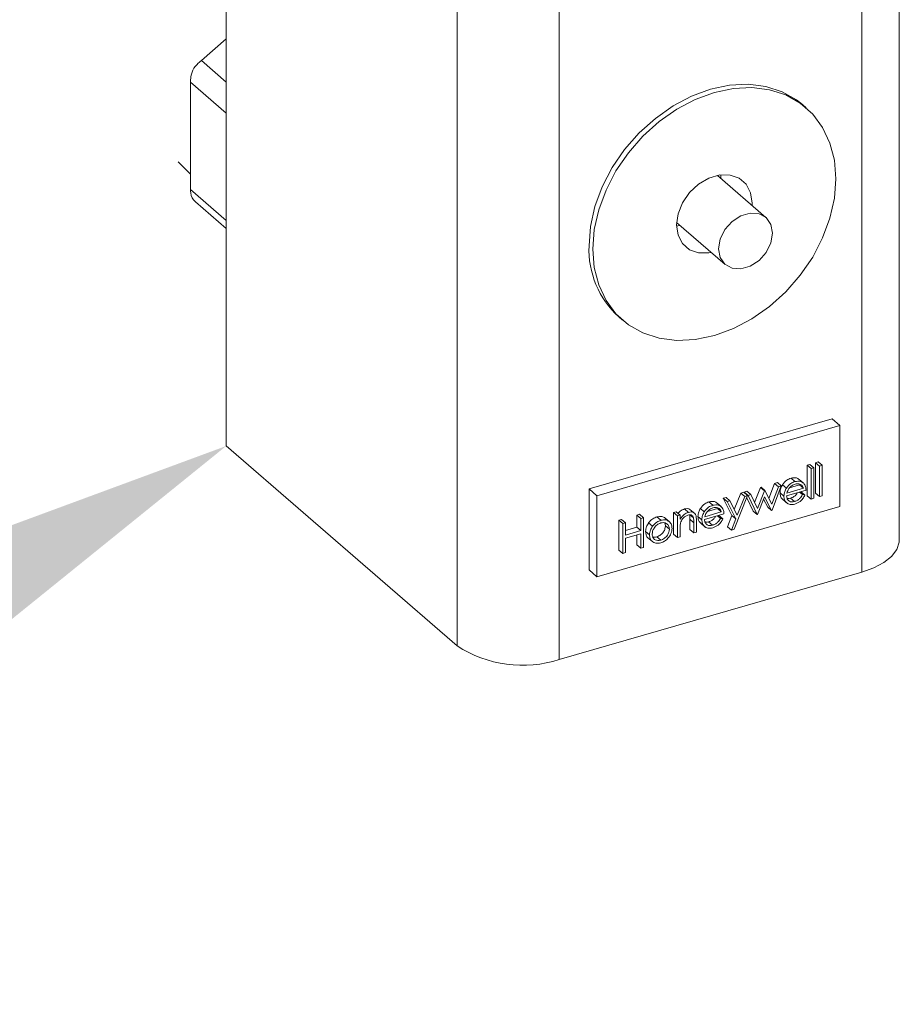
# Model space of a CAD drawing. Extents: x 19.1 to 29.8, y 0.6 to 8.7.
# Drawn here: x 21.5 to 21.6, y 4 to 4.1 of the extents above; entities that cross this region are included whole.
import ezdxf
from ezdxf import colors
from ezdxf.entities.mleader import LeaderData, LeaderLine
from ezdxf.math import Vec2, Vec3

# ---------------------------------------------------------------- set-up
doc = ezdxf.new("R2010")
doc.units = 0
doc.header["$MEASUREMENT"] = 0
doc.layers.get('0').update_dxf_attribs({"linetype": 'CONTINUOUS'})
doc.layers.add('D7', color=7, linetype='CONTINUOUS')

# ---------------------------------------------------------------- blocks, each defined once
blk = doc.blocks.new('A$C60CC3D77')
at = {"color": 7, "linetype": 'Continuous', "lineweight": 15}
for p, q in [((1.669507058923308, 0.8926844558324696), (1.669507058923308, 0.7740713504021546)), ((1.736674601593862, 0.7647062575974513), (1.736674601593862, 0.8833193630277627)), ((1.732939257502082, 0.880084460152391), (1.732939257502082, 0.7614713547220795)), ((1.692541680822714, 0.8727358881010066), (1.692541680822714, 0.7541227826706915)), ((1.702746830665262, 0.8713686572715336), (1.702746830665262, 0.7527555518412186)), ((1.669507058923308, 0.8146933861096919), (1.667025127221336, 0.8125439702053328)), ((1.667025127221336, 0.8125439702053328), (1.669507058923308, 0.8103945543009736)), ((1.665946826262875, 0.8103650194851184), (1.665946826262875, 0.7996570330886339)), ((1.669507058923308, 0.8072817675578108), (1.665946826262875, 0.8103650194851184)), ((1.727386666196793, 0.8078149541449946), (1.727013131787608, 0.8081384444325312)), ((1.664725848504936, 0.8024386263046406), (1.665946826262875, 0.8011906240178064)), ((1.723367162503564, 0.7968835421420621), (1.718525247440517, 0.8010767635896201)), ((1.718870717337097, 0.8007775778829309), (1.718877845104274, 0.8010114766925156)), ((1.718877845104274, 0.8010114766925156), (1.718875882963815, 0.8011325926265425)), ((1.665946826262875, 0.7996570330886339), (1.669507058923308, 0.7965737811613245)), ((1.666430352843264, 0.7984342523384313), (1.669507058923308, 0.795769746713141)), ((1.714449652905429, 0.7963706723857396), (1.719291567968455, 0.7921774509381798)), ((1.708672956379715, 0.7869610340150697), (1.7090464907889, 0.786637543727533)), ((1.729973929866318, 0.7767898527445691), (1.705712158301026, 0.7697860825724483)), ((1.73075212655209, 0.7761159146455334), (1.729973929866318, 0.7767898527445691)), ((1.73075212655209, 0.7761159146455334), (1.706490354986819, 0.7691121444734126)), ((1.73075212655209, 0.7680286574571031), (1.73075212655209, 0.7761159146455334)), ((1.669507058923308, 0.7740713504021546), (1.692541680822714, 0.7541227826706915)), ((1.728312860790169, 0.7723999138671509), (1.728579551416871, 0.7724769008197114)), ((1.728312860790169, 0.7693520209904285), (1.728312860790169, 0.7723999138671509)), ((1.728701336575696, 0.7720634839681129), (1.728312860790169, 0.7723999138671509)), ((1.728968027202413, 0.7721404709206716), (1.728579551416871, 0.7724769008197114)), ((1.727474690249068, 0.7721579548733857), (1.72774138087577, 0.7722349418259462)), ((1.727474690249068, 0.7691100619966633), (1.727474690249068, 0.7721579548733857)), ((1.727863166034595, 0.7718215249743476), (1.727474690249068, 0.7721579548733857)), ((1.728129856661319, 0.7718985119269082), (1.72774138087577, 0.7722349418259462)), ((1.727863166034595, 0.7718215249743476), (1.728129856661319, 0.7718985119269082)), ((1.727863166034595, 0.7687736320976271), (1.727863166034595, 0.7718215249743476)), ((1.728129856661319, 0.7718985119269082), (1.728129856661319, 0.7688506190501858)), ((1.728701336575696, 0.7720634839681129), (1.728968027202413, 0.7721404709206716)), ((1.728701336575696, 0.7690155910913905), (1.728701336575696, 0.7720634839681129)), ((1.728968027202413, 0.7721404709206716), (1.728968027202413, 0.769092578043951)), ((1.724222612361267, 0.7703428916493547), (1.724502994694262, 0.7704238310570695)), ((1.72489147047979, 0.7700874011580314), (1.724502994694262, 0.7704238310570695)), ((1.726257069358553, 0.770519714259116), (1.725868593573004, 0.7708561441581558)), ((1.727075027225482, 0.7703965819865051), (1.72668655143994, 0.7707330118855431)), ((1.705712158301026, 0.7697860825724483), (1.705712158301026, 0.7616988253840198)), ((1.706490354986819, 0.7691121444734126), (1.705712158301026, 0.7697860825724483)), ((1.720211520756664, 0.7677352493719081), (1.720862191406361, 0.7693728216779032)), ((1.720862191406361, 0.7693728216779032), (1.721150312529872, 0.7694559950820121)), ((1.72125066719191, 0.7690363917788652), (1.720862191406361, 0.7693728216779032)), ((1.721538788315399, 0.7691195651829723), (1.721150312529872, 0.7694559950820121)), ((1.721188411190823, 0.7694669932180904), (1.721474746439597, 0.7695496510845672)), ((1.721223337144977, 0.7693927539102159), (1.721188411190823, 0.7694669932180904)), ((1.721576886976358, 0.7691305633190524), (1.721188411190823, 0.7694669932180904)), ((1.721863222225132, 0.7692132211855309), (1.721474746439597, 0.7695496510845672)), ((1.72222778083723, 0.7684384217392175), (1.722830820653087, 0.7699411159906742)), ((1.722510304169873, 0.7678379725536981), (1.723219296438643, 0.7696046860916361)), ((1.722830820653087, 0.7699411159906742), (1.722876062812993, 0.7699541762772686)), ((1.723219296438643, 0.7696046860916361), (1.722830820653087, 0.7699411159906742)), ((1.723264538598542, 0.7696177463782288), (1.722876062812993, 0.7699541762772686)), ((1.723219296438643, 0.7696046860916361), (1.723264538598542, 0.7696177463782288)), ((1.723264538598542, 0.7696177463782288), (1.723958053286296, 0.7682559017247463)), ((1.723661391288474, 0.7688384525528242), (1.724222612361267, 0.7703428916493547)), ((1.723958053286296, 0.7682559017247463), (1.724611088146816, 0.7700064617503166)), ((1.72489147047979, 0.7700874011580314), (1.723983650824152, 0.7676537125220815)), ((1.724611088146816, 0.7700064617503166), (1.724222612361267, 0.7703428916493547)), ((1.724611088146816, 0.7700064617503166), (1.72489147047979, 0.7700874011580314)), ((1.725158161106513, 0.769072623357486), (1.724769685320965, 0.7694090532565241)), ((1.725408183569051, 0.769869863766889), (1.725019707783517, 0.7702062936659271)), ((1.727367883442149, 0.7696593201744761), (1.725424851733237, 0.7690984152343852)), ((1.725452830437369, 0.7693731826172812), (1.727101192815425, 0.7698490238486286)), ((1.725718395423158, 0.7698984178240167), (1.726712717029883, 0.7701854537476667)), ((1.727101192815425, 0.7698490238486286), (1.726712717029883, 0.7701854537476667)), ((1.727016661411419, 0.7692150431588551), (1.726719711737253, 0.7694722091203285)), ((1.726829442704997, 0.769503885722207), (1.726865111673717, 0.7694954517769492)), ((1.727253587459266, 0.7691590218779094), (1.726865111673717, 0.7694954517769492)), ((1.706490354986819, 0.7691121444734126), (1.706490354986819, 0.7610248872849841)), ((1.718065857252355, 0.7681551150018677), (1.717677381466821, 0.7684915449009058)), ((1.71909298483807, 0.7688620957336774), (1.71938051067, 0.7689450972919083)), ((1.719971039914867, 0.7671290804070843), (1.71909298483807, 0.7688620957336774)), ((1.719481460623626, 0.7685256658346393), (1.71909298483807, 0.7688620957336774)), ((1.719768986455549, 0.7686086673928685), (1.71938051067, 0.7689450972919083)), ((1.719481460623626, 0.7685256658346393), (1.719768986455549, 0.7686086673928685)), ((1.720359515700409, 0.7667926505080462), (1.719481460623626, 0.7685256658346393)), ((1.719768986455549, 0.7686086673928685), (1.720504171553735, 0.7671576523825507)), ((1.721538788315399, 0.7691195651829723), (1.720205335181838, 0.765762934865359)), ((1.720504171553735, 0.7671576523825507), (1.72125066719191, 0.7690363917788652)), ((1.72125066719191, 0.7690363917788652), (1.721538788315399, 0.7691195651829723)), ((1.722087896764407, 0.7675550286624464), (1.721453207437285, 0.7689041370116385)), ((1.721576886976358, 0.7691305633190524), (1.721863222225132, 0.7692132211855309)), ((1.722476372549934, 0.7672185987634066), (1.721576886976358, 0.7691305633190524)), ((1.721863222225132, 0.7692132211855309), (1.722510304169873, 0.7678379725536981)), ((1.723234178728084, 0.768999403663198), (1.722525781750882, 0.7672328619711362)), ((1.723539812921899, 0.767974160754628), (1.723138641371996, 0.7687611605197002)), ((1.723928288707427, 0.76763773085559), (1.723234178728084, 0.768999403663198)), ((1.725017900753244, 0.7687530107981608), (1.725503495485171, 0.768332473424362)), ((1.726217184822858, 0.7685270702155371), (1.725828709037316, 0.7688635001145769)), ((1.727016661411419, 0.7692150431588551), (1.727253587459266, 0.7691590218779094)), ((1.727863166034595, 0.7687736320976271), (1.727474690249068, 0.7691100619966633)), ((1.728129856661319, 0.7688506190501858), (1.727863166034595, 0.7687736320976271)), ((1.728701336575696, 0.7690155910913905), (1.728312860790169, 0.7693520209904285)), ((1.728968027202413, 0.769092578043951), (1.728701336575696, 0.7690155910913905)), ((1.706490354986819, 0.7610248872849841), (1.73075212655209, 0.7680286574571031)), ((1.714140158913395, 0.767432338043248), (1.714406849540119, 0.7675093249958103)), ((1.714140158913395, 0.7652607143685835), (1.714140158913395, 0.767432338043248)), ((1.714528634698951, 0.7670959081442099), (1.714140158913395, 0.767432338043248)), ((1.714795325325667, 0.7671728950967722), (1.714406849540119, 0.7675093249958103)), ((1.715621590035212, 0.7674495158339703), (1.715233114249656, 0.7677859457330083)), ((1.716272544682639, 0.7673174791603561), (1.715786949950697, 0.767738016534155)), ((1.717216971462868, 0.7675052645096407), (1.716828495677319, 0.7678416944086788)), ((1.717261618331186, 0.7670085833600311), (1.718909980709228, 0.7674844245913786)), ((1.717527183316975, 0.7675338185667684), (1.7185215049237, 0.7678208544904166)), ((1.718883815119284, 0.7680319827292568), (1.718495339333735, 0.7683684126282948)), ((1.718909980709228, 0.7674844245913786), (1.7185215049237, 0.7678208544904166)), ((1.722476372549934, 0.7672185987634066), (1.722087896764407, 0.7675550286624464)), ((1.723928288707427, 0.76763773085559), (1.723539812921899, 0.767974160754628)), ((1.723983650824152, 0.7676537125220815), (1.723928288707427, 0.76763773085559)), ((1.708692050396252, 0.7666596764639149), (1.708958741022975, 0.7667366634164772)), ((1.708692050396252, 0.7636879809091113), (1.708692050396252, 0.7666596764639149)), ((1.709080526181808, 0.7663232465648768), (1.708692050396252, 0.7666596764639149)), ((1.709347216808524, 0.7664002335174374), (1.708958741022975, 0.7667366634164772)), ((1.710482687461337, 0.7671765888596855), (1.710749378088053, 0.7672535758122461)), ((1.710482687461337, 0.7659574317089977), (1.710482687461337, 0.7671765888596855)), ((1.710871163246878, 0.7668401589606475), (1.710482687461337, 0.7671765888596855)), ((1.711137853873602, 0.766917145913208), (1.710749378088053, 0.7672535758122461)), ((1.710871163246878, 0.7668401589606475), (1.711137853873602, 0.766917145913208)), ((1.710871163246878, 0.7656210018099578), (1.710871163246878, 0.7668401589606475)), ((1.711137853873602, 0.766917145913208), (1.711137853873602, 0.7639454503584044)), ((1.712872533530387, 0.7666559315774322), (1.712484057744845, 0.7669923614764702)), ((1.713697607656783, 0.7665363397238512), (1.713309131871227, 0.7668727696228892)), ((1.714528634698951, 0.7670959081442099), (1.714795325325667, 0.7671728950967722)), ((1.714528634698951, 0.7649242844695454), (1.714528634698951, 0.7670959081442099)), ((1.714795325325667, 0.7671728950967722), (1.714795325325667, 0.7667811932387867)), ((1.715778401334639, 0.7657336342200356), (1.715778401334639, 0.7667551545669973)), ((1.716166877120187, 0.7664187246679592), (1.715778401334639, 0.7667551545669973)), ((1.716135326666574, 0.7669037088458293), (1.71581499451527, 0.767181124626509)), ((1.71643356774689, 0.7665832194824098), (1.71643356774689, 0.7654741912735581)), ((1.71696694900033, 0.7667080241002378), (1.716578473214781, 0.7670444539992758)), ((1.719176671335944, 0.7672947209172261), (1.717233639627032, 0.7667338159771351)), ((1.718025972716674, 0.7661624709582888), (1.717637496931133, 0.7664989008573269)), ((1.718825449305236, 0.7668504439016051), (1.71852849963107, 0.7671076098630785)), ((1.718638230598799, 0.7671392864649587), (1.71867389956752, 0.7671308525196991)), ((1.719062375353062, 0.7667944226206593), (1.71867389956752, 0.7671308525196991)), ((1.718825449305236, 0.7668504439016051), (1.719062375353062, 0.7667944226206593)), ((1.7195287382728, 0.7660161913602916), (1.719971039914867, 0.7671290804070843)), ((1.719917214058341, 0.7656797614612536), (1.720359515700409, 0.7667926505080462)), ((1.720359515700409, 0.7667926505080462), (1.719971039914867, 0.7671290804070843)), ((1.722525781750882, 0.7672328619711362), (1.722476372549934, 0.7672185987634066)), ((1.709080526181808, 0.7663232465648768), (1.709347216808524, 0.7664002335174374)), ((1.709080526181808, 0.7633515510100715), (1.709080526181808, 0.7663232465648768)), ((1.709347216808524, 0.7664002335174374), (1.709347216808524, 0.7651810763667495)), ((1.709347216808524, 0.7656296495654686), (1.710482687461337, 0.7659574317089977)), ((1.709347216808524, 0.7651810763667495), (1.710871163246878, 0.7656210018099578)), ((1.710871163246878, 0.7656210018099578), (1.710482687461337, 0.7659574317089977)), ((1.711747432448931, 0.7652012794572478), (1.711358956663403, 0.7655377093562841)), ((1.712045078237679, 0.7660575096966387), (1.71165660245213, 0.7663939395956767)), ((1.713340087033259, 0.7661078265577252), (1.713275961524282, 0.7663893403807567)), ((1.713728562818801, 0.7657713966586854), (1.713340087033259, 0.7661078265577252)), ((1.714795325325667, 0.7657864610128087), (1.714795325325667, 0.7650012714221077)), ((1.716166877120187, 0.7653972043209958), (1.715778401334639, 0.7657336342200356)), ((1.716166877120187, 0.7653972043209958), (1.716166877120187, 0.7664187246679592)), ((1.71643356774689, 0.7654741912735581), (1.716166877120187, 0.7653972043209958)), ((1.716826688647046, 0.7663884115409108), (1.717312283378973, 0.7659678741671136)), ((1.719917214058341, 0.7656797614612536), (1.7195287382728, 0.7660161913602916)), ((1.720205335181838, 0.765762934865359), (1.719917214058341, 0.7656797614612536)), ((1.710871163246878, 0.7653162125222863), (1.709347216808524, 0.7648762870790762)), ((1.709347216808524, 0.7648762870790762), (1.709347216808524, 0.7634285379626355)), ((1.710482687461337, 0.764204893304882), (1.710482687461337, 0.7652040692226052)), ((1.710871163246878, 0.7638684634058439), (1.710871163246878, 0.7653162125222863)), ((1.711589340824588, 0.764916638188426), (1.712074935556515, 0.7644961008146272)), ((1.712871342947238, 0.7646744575158095), (1.71248286716169, 0.7650108874148476)), ((1.714528634698951, 0.7649242844695454), (1.714140158913395, 0.7652607143685835)), ((1.714795325325667, 0.7650012714221077), (1.714528634698951, 0.7649242844695454)), ((1.709080526181808, 0.7633515510100715), (1.708692050396252, 0.7636879809091113)), ((1.710871163246878, 0.7638684634058439), (1.710482687461337, 0.764204893304882)), ((1.711137853873602, 0.7639454503584044), (1.710871163246878, 0.7638684634058439)), ((1.709347216808524, 0.7634285379626355), (1.709080526181808, 0.7633515510100715)), ((1.706490354986819, 0.7610248872849841), (1.705712158301026, 0.7616988253840198)), ((1.702746830665262, 0.7527555518412186), (1.732939257502082, 0.7614713547220795))]:
    blk.add_line(p, q, dxfattribs=at)
at = {"color": 7, "linetype": 'Continuous', "lineweight": 15, "flags": 128}
for points in [[(1.727013131787608, 0.8081384444325312), (1.726420875682365, 0.8086037775137989), (1.72497339984394, 0.8094221883875914), (1.723350350982408, 0.8099482601605725), (1.721591693947332, 0.81016903919976), (1.719740732711529, 0.810079089192481), (1.717843044083672, 0.8096806250064468), (1.715945355455801, 0.8089834581523405), (1.714094394220012, 0.8080047551918774), (1.712335737184915, 0.8067686150400704), (1.710712688323383, 0.8053054755699733), (1.709265212484965, 0.8036513641312197), (1.708028951328686, 0.8018470104371147), (1.707034345707143, 0.7999368436639092), (1.706305886111636, 0.7979678984570455), (1.705861509635064, 0.7959886567820682), (1.705712158301026, 0.7940478541377409)], [(1.730347464275496, 0.8007281340223233), (1.730198112941466, 0.8025827086337429), (1.729753736464872, 0.8043053894303362), (1.729025276869365, 0.8058537582936474), (1.728030671247822, 0.8071896892435184), (1.726794410091564, 0.8082802872262622), (1.725346934253139, 0.809098698100053), (1.723723885391593, 0.8096247698730359), (1.72196522835651, 0.8098455489122216), (1.720114267120707, 0.8097555989049443), (1.718216578492857, 0.8093571347189101), (1.716318889864979, 0.8086599678648039), (1.71446792862919, 0.8076812649043408), (1.7127092715941, 0.8064451247525337), (1.711086222732568, 0.8049819852824385), (1.709638746894143, 0.8033278738436831), (1.708402485737849, 0.8015235201495781), (1.707407880116328, 0.7996133533763725), (1.706679420520821, 0.7976444081695089), (1.706235044044227, 0.7956651664945316), (1.706085692710204, 0.7937243638502025), (1.706235044044227, 0.7918697892387865), (1.706679420520821, 0.7901471084421914), (1.707407880116328, 0.7885987395788803), (1.708402485737849, 0.7872628086290092), (1.709638746894143, 0.7861722106462672), (1.711086222732568, 0.7853537997724729), (1.7127092715941, 0.7848277279994917), (1.71446792862919, 0.784606948960306), (1.716318889864979, 0.7846968989675833), (1.718216578492857, 0.7850953631536175), (1.720114267120707, 0.785792530007722), (1.72196522835651, 0.7867712329681869), (1.723723885391593, 0.7880073731199939), (1.725346934253139, 0.7894705125900909), (1.726794410091564, 0.7911246240288445), (1.728030671247822, 0.7929289777229513), (1.729025276869365, 0.7948391444961551), (1.729753736464872, 0.7968080897030188), (1.730198112941466, 0.7987873313779978), (1.730347464275496, 0.8007281340223233)], [(1.721983504080271, 0.7980818254867863), (1.721990631847447, 0.798315724296371), (1.721837756168632, 0.7993348665904616), (1.721391514210495, 0.8001831812226392), (1.720688057842594, 0.8007919427865282), (1.719784376916223, 0.8011118330406681), (1.718753682285637, 0.8011169363791275), (1.717679474700049, 0.8008068393597725), (1.716648780069463, 0.8002066641988996), (1.715745099143106, 0.799365033518658), (1.715041642775198, 0.798350131231393), (1.714595400817061, 0.7972441786845614), (1.714442525138239, 0.7961367735761566), (1.714595400817061, 0.795117631282066), (1.715041642775198, 0.7942693166498884), (1.715745099143106, 0.7936605550859976), (1.716648780069463, 0.7933406648318595), (1.717679474700049, 0.7933355614934019), (1.717907909545175, 0.7933757342829075)], [(1.724025117632166, 0.7953086932259108), (1.72386254387014, 0.7961837638441782), (1.723394431379091, 0.7968594260259483), (1.722677241434077, 0.7972541849403889), (1.721797477727037, 0.7973204268363983), (1.720861252744982, 0.7970501619636909), (1.719981489037941, 0.7964759882545973), (1.719264299092927, 0.795667159532341), (1.718796186601878, 0.7947212324778601), (1.718633612839874, 0.7937522998543294), (1.718796186601878, 0.7928772292360637), (1.719264299092927, 0.7922015670542919), (1.719981489037941, 0.791806808139853), (1.720861252744982, 0.7917405662438419), (1.721797477727037, 0.792010831116551), (1.722677241434077, 0.7925850048256429), (1.723394431379091, 0.7933938335479009), (1.72386254387014, 0.7943397606023783), (1.724025117632166, 0.7953086932259108)], [(1.714444487278186, 0.7960156576425721), (1.714566687956896, 0.7960313138895447), (1.714795122802016, 0.7960714866790504)], [(1.732939257502082, 0.7614713547220795), (1.734129680400045, 0.7618978772146061), (1.735130808835002, 0.7624323241902893), (1.735904170002627, 0.7630541571515721), (1.736420044066961, 0.7637394794064818), (1.736658606277004, 0.7644619544050961), (1.736674601593862, 0.7647062575974513)]]:
    blk.add_lwpolyline(points, dxfattribs=at)
at = {"color": 7, "linetype": 'Continuous', "lineweight": 15}
for centre, radius, start, end in [((1.714784743144811, 0.7936763785623739), 0.009080186663884165, 177.6553428909482, 227.6939637204293), ((1.699094849766368, 0.7642665484412472), 0.01207642361015144, 237.1363593048697, 287.60216027026)]:
    blk.add_arc(centre, radius, start, end, dxfattribs=at)
for centre, major_axis, ratio, start_param, end_param in [((1.668619171574122, 0.8105409299524382), (0.002647489290329702, -0.0003327738572175905), 0.9019153431221668, 2.476458683673753, 3.199192931487222), ((1.666858313482535, 0.8120658777922092), (0.001867759018420624, 0.001676480198448207), 0.0989198081306898, 1.393159186414856, 1.555390838105731), ((1.666858313482535, 0.8120658777922092), (0.0006027574617336097, 0.002742493114686979), 0.2493111653590526, 2.131101950802282, 2.293333602493842), ((1.666858313482535, 0.8013578913957247), (0.0006027574617336097, 0.002742493114686979), 0.2493111653590526, 2.293333602493842, 2.455565254185622), ((1.668619171574122, 0.7998329435559537), (0.002616013614968122, 0.0007480174595663007), 0.6760803658705136, 3.005914478603421, 3.557407205856929)]:
    blk.add_ellipse(centre, major_axis=major_axis, ratio=ratio, start_param=start_param, end_param=end_param, dxfattribs=at)
for points, knots in [([(1.725019707783517, 0.7702062936659271), (1.725153048026684, 0.7703760095629377), (1.725391762044623, 0.7706798455446613), (1.725722568229649, 0.7708021543021193), (1.725868593573004, 0.7708561441581558)], [0, 0, 0, 0, 0.5585773483726889, 1, 1, 1, 1]), ([(1.725408183569051, 0.769869863766889), (1.725541523812218, 0.7700395796638997), (1.725780237830179, 0.7703434156456233), (1.726111044015198, 0.7704657244030813), (1.726257069358553, 0.770519714259116)], [0, 0, 0, 0, 0.5585773483726889, 1, 1, 1, 1]), ([(1.725868593573004, 0.7708561441581523), (1.726062733838347, 0.7708919687697122), (1.726379750207073, 0.7709504676506391), (1.726594440458584, 0.7707846906228575), (1.726677654778541, 0.7707204351546473)], [0, 0, 0, 0, 0.6123982371444704, 1, 1, 1, 1]), ([(1.726257069358553, 0.770519714259116), (1.72645009253884, 0.7705530904706546), (1.726795443582063, 0.7706128061455129), (1.727028677557222, 0.7704267863423109), (1.72713155268589, 0.7703447364986982)], [0, 0, 0, 0, 0.5589187699460552, 1, 1, 1, 1]), ([(1.724769685320965, 0.7694090532565241), (1.724782891019792, 0.7695603694102928), (1.724806496772842, 0.7698308535250806), (1.724954501095326, 0.7700914721652943), (1.725019707783517, 0.7702062936659271)], [0, 0, 0, 0, 0.559427136370074, 1, 1, 1, 1]), ([(1.725077583031791, 0.768727664343615), (1.72505490378208, 0.7687386370371598), (1.724930804898946, 0.7687986786624617), (1.724810829122205, 0.7690424073209812), (1.724783398571553, 0.7692868499734313), (1.724769685320965, 0.7694090532565241)], [0, 0, 0, 0, 0.1005782646473617, 0.5503555216616491, 1, 1, 1, 1]), ([(1.725158161106513, 0.769072623357486), (1.725171366805341, 0.7692239395112548), (1.72519497255837, 0.7694944236260426), (1.72534297688086, 0.7697550422662562), (1.725408183569051, 0.769869863766889)], [0, 0, 0, 0, 0.559427136370074, 1, 1, 1, 1]), ([(1.725711186982011, 0.7698918512443793), (1.72564637226143, 0.7697997726263477), (1.72553038216909, 0.7696349920438763), (1.725476571816756, 0.7694533319161234), (1.725452830437369, 0.7693731826172812)], [0, 0, 0, 0, 0.5587953182940649, 1, 1, 1, 1]), ([(1.726270761064825, 0.7702569760875573), (1.726155527041492, 0.7702136956321173), (1.725949552719399, 0.7701363342573195), (1.725784083215288, 0.7699666182429556), (1.725711186982011, 0.7698918512443793)], [0, 0, 0, 0, 0.5594581993041877, 1, 1, 1, 1]), ([(1.725828709037316, 0.7688635001145769), (1.725918205419134, 0.7688972492206894), (1.726097165835441, 0.7689647352347393), (1.726360886067582, 0.7691458601399788), (1.72647373210232, 0.7693261376766749), (1.726531081404033, 0.7694177562334978)], [0, 0, 0, 0, 0.3297449779370163, 0.6593707738175884, 1, 1, 1, 1]), ([(1.727101192815425, 0.7698490238486286), (1.727068573124676, 0.7699424460911093), (1.727003459727513, 0.7701289297590073), (1.726775371548825, 0.7702698199891884), (1.726522468026701, 0.7703098219146582), (1.726354663267969, 0.7702745913385929), (1.726270761064825, 0.7702569760875573)], [0, 0, 0, 0, 0.2801381942590438, 0.55919443373507, 0.7795976797792138, 1, 1, 1, 1]), ([(1.72713155268589, 0.7703447364986982), (1.727208901182991, 0.7702364100396508), (1.72734729613218, 0.7700425881121742), (1.727361581930907, 0.7697766335690162), (1.727367883442149, 0.7696593201744761)], [0, 0, 0, 0, 0.5588968206874071, 1, 1, 1, 1]), ([(1.716828495677319, 0.7678416944086788), (1.716961835920486, 0.7680114103056894), (1.71720054993844, 0.7683152462874112), (1.717531356123445, 0.7684375550448728), (1.717677381466821, 0.7684915449009058)], [0, 0, 0, 0, 0.5585773483726889, 1, 1, 1, 1]), ([(1.717677381466821, 0.7684915449009058), (1.717871521732164, 0.7685273695124621), (1.718188538100875, 0.7685858683933926), (1.7184032283524, 0.7684200913656074), (1.718486442672358, 0.7683558358973972)], [0, 0, 0, 0, 0.6123982371441267, 1, 1, 1, 1]), ([(1.726250521151208, 0.7682700029578964), (1.726085310169552, 0.7682371494324123), (1.725755426360408, 0.7681715493977066), (1.725400250771663, 0.7683860830829943), (1.725193723299491, 0.7686974350046629), (1.725170014004128, 0.7689475728822224), (1.725158161106513, 0.769072623357486)], [0, 0, 0, 0, 0.2798852960037461, 0.5588589005796794, 0.779462012395457, 1, 1, 1, 1]), ([(1.725424851733237, 0.7690984152343852), (1.725438515475872, 0.7689846929523654), (1.725465815269615, 0.7687574788629874), (1.725675991748147, 0.7685520322512325), (1.725939629559875, 0.7684696761622103), (1.726124623335515, 0.7685079299589859), (1.726217184822858, 0.7685270702155371)], [0, 0, 0, 0, 0.2799631249003074, 0.5593588640033782, 0.7795255608252696, 1, 1, 1, 1]), ([(1.725480476453029, 0.7688500519118016), (1.725505538387353, 0.7688414555165064), (1.725608834383166, 0.7688060243641921), (1.725733949593803, 0.7688387297737496), (1.725828709037316, 0.7688635001145769)], [0, 0, 0, 0, 0.2426225153064374, 1, 1, 1, 1]), ([(1.726217184822858, 0.7685270702155371), (1.726306962250362, 0.7685605604210881), (1.72648648465649, 0.768627528727583), (1.726791458884641, 0.7688450401559486), (1.726931316938504, 0.7690748239894116), (1.727016661411419, 0.7692150431588534)], [0, 0, 0, 0, 0.28053353533368, 0.5609656754502083, 1, 1, 1, 1]), ([(1.727253587459266, 0.7691590218779094), (1.7271929798275, 0.769043237292987), (1.727071857577386, 0.7688118458155682), (1.726730283158375, 0.76846100881124), (1.726432282418259, 0.7683423668912628), (1.726250521151208, 0.7682700029578964)], [0, 0, 0, 0, 0.2809190024826723, 0.5614068838439001, 1, 1, 1, 1]), ([(1.714603707282478, 0.76733884119), (1.714671458045984, 0.767426415387737), (1.714841523829236, 0.767646241316772), (1.715086020250524, 0.7677334682457975), (1.715233114249656, 0.7677859457330083)], [0, 0, 0, 0, 0.3983797458380284, 1, 1, 1, 1]), ([(1.714795325325667, 0.7667811932387867), (1.714922047778728, 0.7669543494847062), (1.715148685682593, 0.7672640323204085), (1.71547689560505, 0.767392763488278), (1.715621590035212, 0.7674495158339703)], [0, 0, 0, 0, 0.559140597919858, 1, 1, 1, 1]), ([(1.715233114249656, 0.7677859457330083), (1.715329293360384, 0.76780434599765), (1.715521573848889, 0.7678411316556542), (1.715733921612568, 0.7677909334925577), (1.715807020676536, 0.7677060447066992), (1.715825061839809, 0.7676850937893889)], [0, 0, 0, 0, 0.4298111603835124, 0.8592749429999142, 1, 1, 1, 1]), ([(1.715621590035212, 0.7674495158339703), (1.715718972623705, 0.7674691188948515), (1.715913659095115, 0.7675083091732198), (1.716169217729615, 0.7674256155309358), (1.716428539637263, 0.7671534536818108), (1.716431494258146, 0.7668183723096398), (1.71643356774689, 0.7665832194824098)], [0, 0, 0, 0, 0.1870208022165037, 0.3738904523116449, 0.5606099218830064, 1, 1, 1, 1]), ([(1.716578473214781, 0.7670444539992758), (1.716591678913609, 0.7671957701530445), (1.716615284666645, 0.7674662542678323), (1.716763288989128, 0.7677268729080442), (1.716828495677319, 0.7678416944086788)], [0, 0, 0, 0, 0.5594271363698999, 1, 1, 1, 1]), ([(1.71696694900033, 0.7667080241002378), (1.716980154699158, 0.7668593402540065), (1.717003760452187, 0.7671298243687943), (1.717151764774677, 0.7673904430090062), (1.717216971462868, 0.767505264509639)], [0, 0, 0, 0, 0.5594271363698999, 1, 1, 1, 1]), ([(1.717216971462868, 0.7675052645096407), (1.717350311706035, 0.7676749804066514), (1.717589025723996, 0.7679788163883732), (1.717919831909001, 0.768101125145833), (1.718065857252355, 0.7681551150018677)], [0, 0, 0, 0, 0.5585773483726889, 1, 1, 1, 1]), ([(1.717519974875806, 0.7675272519871292), (1.717455160155247, 0.7674351733690994), (1.717339170062907, 0.7672703927866262), (1.717285359710559, 0.7670887326588769), (1.717261618331186, 0.7670085833600311)], [0, 0, 0, 0, 0.5587953182942129, 1, 1, 1, 1]), ([(1.718079548958642, 0.7678923768303072), (1.717964314935287, 0.767849096374869), (1.717758340613194, 0.7677717350000712), (1.717592871109105, 0.7676020189857056), (1.717519974875806, 0.7675272519871292)], [0, 0, 0, 0, 0.5594581993036225, 1, 1, 1, 1]), ([(1.718065857252355, 0.7681551150018677), (1.718258880432657, 0.7681884912134063), (1.718604231475879, 0.7682482068882646), (1.718837465451038, 0.7680621870850608), (1.718940340579685, 0.7679801372414499)], [0, 0, 0, 0, 0.5589187699457369, 1, 1, 1, 1]), ([(1.718909980709228, 0.7674844245913786), (1.718877361018471, 0.767577846833861), (1.718812247621329, 0.7677643305017572), (1.718584159442642, 0.7679052207319366), (1.718331255920518, 0.7679452226574099), (1.718163451161786, 0.7679099920813446), (1.718079548958642, 0.7678923768303072)], [0, 0, 0, 0, 0.2801381942589728, 0.5591944337350617, 0.7795976797792096, 1, 1, 1, 1]), ([(1.718940340579685, 0.7679801372414499), (1.719017689076807, 0.7678718107824025), (1.719156084025997, 0.7676779888549241), (1.71917036982471, 0.7674120343117679), (1.719176671335944, 0.7672947209172261)], [0, 0, 0, 0, 0.5588968206874071, 1, 1, 1, 1]), ([(1.71165660245213, 0.7663939395956767), (1.711790790851722, 0.7665490594576809), (1.712030893087359, 0.7668266141924782), (1.712345346247993, 0.7669416270392588), (1.712484057744845, 0.7669923614764702)], [0, 0, 0, 0, 0.5588802587662339, 1, 1, 1, 1]), ([(1.712045078237679, 0.7660575096966387), (1.712179266637271, 0.7662126295586429), (1.712419368872915, 0.7664901842934402), (1.712733822033542, 0.7666051971402226), (1.712872533530387, 0.7666559315774322)], [0, 0, 0, 0, 0.5588802587662339, 1, 1, 1, 1]), ([(1.712484057744845, 0.7669923614764702), (1.712660301534257, 0.7670248434227052), (1.712975483232057, 0.7670829317956205), (1.713207052059147, 0.7669370687465253), (1.713309131871227, 0.7668727696228892)], [0, 0, 0, 0, 0.5591815471096704, 1, 1, 1, 1]), ([(1.713728562818801, 0.7657713966586854), (1.713713955226496, 0.7658942091939274), (1.713684728248197, 0.7661399334190051), (1.713450007520848, 0.7663517342124653), (1.713170551588817, 0.7664478673592772), (1.712971093188479, 0.7664085567236825), (1.712871342947238, 0.7663888972589668)], [0, 0, 0, 0, 0.2795862054457988, 0.5593981391285239, 0.7796525900076282, 1, 1, 1, 1]), ([(1.712872533530387, 0.7666559315774322), (1.713048777319798, 0.7666884135236671), (1.713363959017613, 0.7667465018965807), (1.713595527844689, 0.7666006388474855), (1.713697607656783, 0.7665363397238512)], [0, 0, 0, 0, 0.5591815471096704, 1, 1, 1, 1]), ([(1.713697607656783, 0.7665363397238512), (1.713793588164535, 0.7664346788632805), (1.713965222063322, 0.766252887265555), (1.713986065848779, 0.7659733742235879), (1.713995253445525, 0.7658501694859794)], [0, 0, 0, 0, 0.5592164975841776, 1, 1, 1, 1]), ([(1.715575157292172, 0.7671694212289086), (1.715481015834378, 0.7671324310864289), (1.715292642683949, 0.7670584153463267), (1.715071753977227, 0.7668420488505863), (1.714911069003719, 0.7666122669552227), (1.714861288754022, 0.766458157793549), (1.714836400444511, 0.7663811088326291)], [0, 0, 0, 0, 0.2795525166743564, 0.5593729851343964, 0.7797025609571357, 1, 1, 1, 1]), ([(1.716135326666574, 0.7669037088458293), (1.716114019521584, 0.7669666726596382), (1.716071485087156, 0.7670923643095513), (1.715878382688395, 0.767226716026217), (1.715690075925181, 0.7671911352405552), (1.715575157292172, 0.7671694212289086)], [0, 0, 0, 0, 0.2811922632050992, 0.5613306654451347, 1, 1, 1, 1]), ([(1.715778401334639, 0.7667551545669973), (1.715778976303476, 0.7668480440578129), (1.71578000256703, 0.7670138427847633), (1.715756976492557, 0.7671710205412765), (1.715746850881033, 0.7672401387448691)], [0, 0, 0, 0, 0.5602545479399004, 1, 1, 1, 1]), ([(1.716166877120187, 0.7664187246679592), (1.71616745208901, 0.7665116141587749), (1.716168478352579, 0.7666774128857252), (1.716145452278113, 0.7668345906422385), (1.716135326666574, 0.7669037088458293)], [0, 0, 0, 0, 0.5602545479399004, 1, 1, 1, 1]), ([(1.716886370925593, 0.7663630650863666), (1.716863691675883, 0.7663740377799098), (1.716739592792763, 0.7664340794052151), (1.716619617016001, 0.7666778080637311), (1.71659218646537, 0.7669222507161813), (1.716578473214781, 0.7670444539992758)], [0, 0, 0, 0, 0.1005782646471177, 0.5503555216615272, 1, 1, 1, 1]), ([(1.718059309045003, 0.7659054037006445), (1.717894098063368, 0.765872550175164), (1.717564214254224, 0.7658069501404583), (1.71720903866548, 0.766021483825746), (1.717002511193286, 0.7663328357474128), (1.716978801897945, 0.7665829736249741), (1.71696694900033, 0.7667080241002378)], [0, 0, 0, 0, 0.279885296003793, 0.5588589005796054, 0.7794620123954201, 1, 1, 1, 1]), ([(1.717233639627032, 0.7667338159771351), (1.717247303369689, 0.7666200936951153), (1.717274603163418, 0.7663928796057391), (1.717484779641964, 0.766187432993986), (1.717748417453691, 0.7661050769049602), (1.717933411229332, 0.7661433307017358), (1.718025972716674, 0.7661624709582888)], [0, 0, 0, 0, 0.2799631249002014, 0.5593588640034107, 0.7795255608250056, 1, 1, 1, 1]), ([(1.717289264346832, 0.7664854526545515), (1.717314326281155, 0.7664768562592563), (1.717417622276983, 0.7664414251069456), (1.717542737487605, 0.7664741305164995), (1.717637496931133, 0.7664989008573269)], [0, 0, 0, 0, 0.2426225153061887, 0.9999999999999999, 0.9999999999999999, 0.9999999999999999, 0.9999999999999999]), ([(1.717637496931133, 0.7664989008573269), (1.717726993312937, 0.7665326499634411), (1.717905953729257, 0.7666001359774892), (1.718169673961398, 0.7667812608827305), (1.718282519996137, 0.7669615384194284), (1.71833986929785, 0.7670531569762478)], [0, 0, 0, 0, 0.3297449779371552, 0.6593707738174448, 1, 1, 1, 1]), ([(1.718025972716674, 0.7661624709582888), (1.718115750144179, 0.766195961163838), (1.718295272550293, 0.7662629294703365), (1.718600246778458, 0.7664804408986985), (1.718740104832307, 0.7667102247321615), (1.718825449305236, 0.7668504439016051)], [0, 0, 0, 0, 0.2805335353337806, 0.5609656754500508, 0.9999999999999999, 0.9999999999999999, 0.9999999999999999, 0.9999999999999999]), ([(1.719062375353062, 0.7667944226206593), (1.719001767721316, 0.7666786380357369), (1.718880645471202, 0.7664472465583181), (1.718539071052192, 0.7660964095539917), (1.718241070312075, 0.7659777676340127), (1.718059309045003, 0.7659054037006445)], [0, 0, 0, 0, 0.280919002482588, 0.5614068838437316, 1, 1, 1, 1]), ([(1.711358956663403, 0.7655377093562841), (1.711374683708613, 0.7657022813912242), (1.711402803617219, 0.7659965356845166), (1.711578965348295, 0.7662723736762551), (1.71165660245213, 0.7663939395956767)], [0, 0, 0, 0, 0.559285076515004, 1, 1, 1, 1]), ([(1.711642175081792, 0.7648812696827321), (1.711633348130306, 0.7648854543747987), (1.711521761277567, 0.7649383556078533), (1.711401360336453, 0.7651676574387896), (1.711373091123974, 0.7654143595645877), (1.711358956663403, 0.7655377093562841)], [0, 0, 0, 0, 0.04118111674959482, 0.5205954989534163, 1, 1, 1, 1]), ([(1.711747432448931, 0.7652012794572478), (1.711763159494168, 0.7653658514921844), (1.711791279402775, 0.7656601057854786), (1.711967441133837, 0.7659359437772153), (1.712045078237679, 0.7660575096966387)], [0, 0, 0, 0, 0.559285076515004, 1, 1, 1, 1]), ([(1.712871342947238, 0.7663888972589632), (1.712744451461134, 0.7663367748954926), (1.712490537834356, 0.7662324765004396), (1.712212567252536, 0.7659150762275821), (1.712039928619006, 0.7655832628077448), (1.712022727025939, 0.7653787662876361), (1.712014123075654, 0.7652764805350749)], [0, 0, 0, 0, 0.2794841610042769, 0.5592560945585654, 0.7795472410483999, 1, 1, 1, 1]), ([(1.71248286716169, 0.7650108874148476), (1.712608779756977, 0.7650615766275699), (1.712860434749956, 0.7651628865357836), (1.713145091182945, 0.7654716033955005), (1.713311175845291, 0.7658031828983418), (1.713330451413114, 0.7660062938712482), (1.713340087033259, 0.7661078265577252)], [0, 0, 0, 0, 0.2797454251699257, 0.5591127150244802, 0.7796058487770826, 1, 1, 1, 1]), ([(1.712871342947238, 0.7646744575158095), (1.712997255542518, 0.7647251467285301), (1.713248910535512, 0.7648264566367455), (1.713533566968493, 0.7651351734964624), (1.713699651630833, 0.7654667529993038), (1.713718927198663, 0.7656698639722084), (1.713728562818801, 0.7657713966586854)], [0, 0, 0, 0, 0.2797454251699257, 0.5591127150244802, 0.7796058487770826, 1, 1, 1, 1]), ([(1.713995253445525, 0.7658501694859794), (1.713974860637869, 0.7656791736216597), (1.713934050305262, 0.7653369746358258), (1.713634601507735, 0.7648796002888076), (1.713263092174074, 0.764550658290684), (1.713002792128165, 0.7644556529028552), (1.712872533530387, 0.7644081105808489)], [0, 0, 0, 0, 0.2795212190095793, 0.5593812344205568, 0.779506828893426, 1, 1, 1, 1]), ([(1.714836400444511, 0.7663811088326291), (1.71482153959704, 0.7662685655284172), (1.714794986132517, 0.766067472378051), (1.71479522162732, 0.7658723719910085), (1.714795325325667, 0.7657864610128087)], [0, 0, 0, 0, 0.5596575716580581, 1, 1, 1, 1]), ([(1.712872533530387, 0.7644081105808489), (1.712706078213998, 0.7643768595876175), (1.712373389219351, 0.7643143992123953), (1.712007462415222, 0.7645171967457873), (1.711783310671052, 0.764821065974786), (1.711759391774144, 0.7650745425004999), (1.711747432448931, 0.7652012794572478)], [0, 0, 0, 0, 0.2797756381379412, 0.5591787501348672, 0.7795916465204471, 1, 1, 1, 1]), ([(1.712014123075654, 0.7652764805350749), (1.71202998762746, 0.76515551784947), (1.712061712814688, 0.7649136223395239), (1.712288505241851, 0.764694496014318), (1.712574966285842, 0.7646154489482573), (1.712772529424292, 0.7646547837519719), (1.712871342947238, 0.7646744575158095)], [0, 0, 0, 0, 0.2796181048413383, 0.5591671821897526, 0.7795122911402779, 1, 1, 1, 1]), ([(1.712078320649752, 0.7650034384397806), (1.712115480540277, 0.7649912202390841), (1.712237053247897, 0.7649512470389297), (1.712382132680574, 0.7649864468035421), (1.71248286716169, 0.7650108874148476)], [0, 0, 0, 0, 0.3056598083573223, 1, 1, 1, 1])]:
    blk.add_open_spline(points, degree=3, knots=knots, dxfattribs=at)

msp = doc.modelspace()

# ---------------------------------------------------------------- block references
at = {"layer": 'D7', "color": 7, "linetype": 'Continuous'}
msp.add_blockref('A$C60CC3D77', (19.85481654268606, 3.327034648387453), dxfattribs=at)

# ---------------------------------------------------------------- leaders
at = {"color": 7, "linetype": 'Continuous'}
ml = msp.add_multileader_mtext('Standard', dxfattribs=at)
ml.set_content('', color=7)
ml.set_leader_properties()
ml.build(insert=Vec2(0, 0))
ml.multileader.update_dxf_attribs({"text_right_attachment_type": 6, "dogleg_length": 0.36, "arrow_head_size": 0.09})
ctx = ml.context
ctx.base_point, ctx.char_height, ctx.arrow_head_size, ctx.landing_gap_size, ctx.plane_origin = Vec3(20.03486966257509, 3.47983281339226), 0.18, 0.09, 0.09, Vec3(21.49704269665661, 4.546752714691451)
ctx.right_attachment, ctx.text_align_type = 6, 2
notes = []
notes.append((ctx, [(0, (1, 1, 0), (20.27226202340412, 3.38983281339226), (-1, 0), 0.05739236082903132, [(0, [(21.52432360160937, 4.101105998789608)], 0, [])])]))
ctx.mtext.insert, ctx.mtext.alignment, ctx.mtext.flow_direction = Vec3(20.12486966257509, 3.56983281339226), 3, 5
for ctx, leaders in notes:
    for number, flags, end, landing, length, lines in leaders:
        leader = LeaderData()
        leader.index, (leader.has_last_leader_line, leader.has_dogleg_vector, leader.attachment_direction) = number, flags
        leader.last_leader_point, leader.dogleg_vector, leader.dogleg_length = Vec3(end), Vec3(landing), length
        for number, points, colour, breaks in lines:
            line = LeaderLine()
            line.index, line.vertices, line.color, line.breaks = number, Vec3.list(points), colors.encode_raw_color(colour), breaks
            leader.lines.append(line)
        ctx.leaders.append(leader)

doc.saveas('drawing.dxf')
